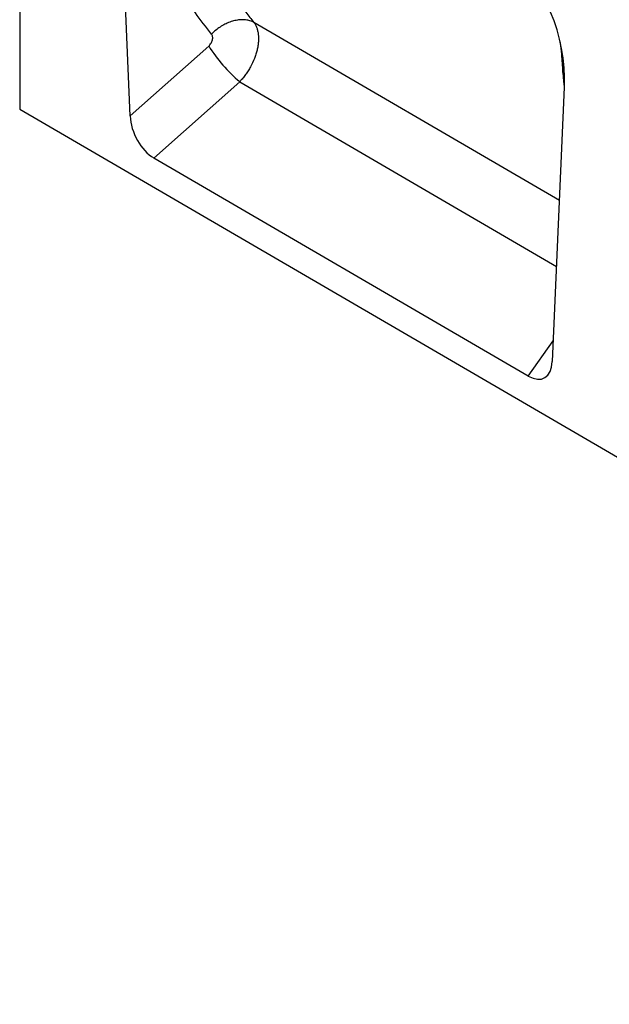
# Model space of a CAD drawing. Units: millimetres. Extents: x -388 to 1423, y -162 to 1148.
# Drawn here: x -388 to -256, y 49 to 270 of the extents above; entities that cross this region are included whole.
import ezdxf

# ---------------------------------------------------------------- set-up
doc = ezdxf.new("R2010")
doc.units = ezdxf.units.MM
doc.layers.add('132305', color=7, linetype='Continuous')

# ---------------------------------------------------------------- blocks, each defined once
blk = doc.blocks.new('1037900-M_004_ISO_view')
for p, q in [((-341.86, 306.5), (-341.86, 192.79)), ((-317.15, 191.25), (-319.86, 255.34)), ((-221.08, 172.3), (-289.45, 212.2)), ((-317.15, 191.25), (-299.57, 206.9)), ((-292.62, 198.91), (-311.83, 181.82)), ((-292.62, 198.91), (-221.73, 157.56)), ((-222.68, 136.23), (-219.95, 197.66)), ((-341.86, 192.79), (364.54, -219.08)), ((-228.06, 132.97), (-311.83, 181.82)), ((-228.06, 132.97), (-222.47, 140.91))]:
    blk.add_line(p, q)
at = {"flags": 128}
for points in [[(-289.45, 212.2), (-289.66, 212.3), (-289.87, 212.4), (-290.1, 212.48), (-290.33, 212.55), (-290.56, 212.61), (-290.8, 212.67), (-291.05, 212.71), (-291.3, 212.74), (-291.55, 212.77), (-291.81, 212.78), (-292.08, 212.78), (-292.34, 212.78), (-292.62, 212.76), (-292.89, 212.73), (-293.16, 212.69), (-293.44, 212.64), (-293.72, 212.58), (-294, 212.52), (-294.28, 212.44), (-294.56, 212.35), (-294.84, 212.25), (-295.12, 212.15), (-295.4, 212.03), (-295.67, 211.9), (-295.95, 211.77), (-296.22, 211.63), (-296.49, 211.48), (-296.75, 211.32), (-297.02, 211.15), (-297.27, 210.97), (-297.53, 210.79), (-297.78, 210.6), (-298.02, 210.4), (-298.26, 210.2), (-298.49, 209.99), (-298.72, 209.78), (-298.93, 209.55)], [(-220.52, 204.53), (-220.31, 204.38), (-220.27, 204.35)]]:
    blk.add_lwpolyline(points, dxfattribs=at)
blk.add_arc((-270.35, 225.31), 34.53, 212.2163, 229.8442)
for centre, major_axis, ratio, start_param, end_param in [((-234.42, 203.98), (-4.61, 23.14), 0.594081, 4.319928, 5.802644), ((-311.44, 188.8), (-3.49, 7.43), 0.610332, 0.96958, 2.417594), ((-228.4, 140.38), (-3.86, 7.85), 0.537887, 2.460241, 3.917232)]:
    blk.add_ellipse(centre, major_axis=major_axis, ratio=ratio, start_param=start_param, end_param=end_param)
for points, knots in [([(-298.93, 209.55), (-301.44, 212.65), (-303.76, 215.92), (-306.93, 221.11), (-307.94, 222.89), (-309.86, 226.54), (-311.67, 230.26), (-313.27, 234.15), (-314.76, 238.12), (-315.46, 240.15), (-317.37, 246.33), (-318.43, 250.59), (-319.26, 254.99)], [0, 0, 0, 0, 0.25, 0.25, 0.375, 0.375, 0.5, 0.625, 0.625, 0.75, 0.75, 1, 1, 1, 1]), ([(-309.07, 255.66), (-308.26, 251.45), (-307.24, 247.38), (-305.39, 241.47), (-304.72, 239.54), (-303.27, 235.74), (-301.73, 232.02), (-299.98, 228.46), (-298.13, 224.97), (-297.16, 223.27), (-295.12, 219.95), (-294.05, 218.34), (-292.38, 215.99), (-291.81, 215.22), (-290.94, 214.07), (-290.65, 213.69), (-290.05, 212.94), (-289.75, 212.57), (-289.45, 212.2)], [0, 0, 0, 0, 0.25, 0.25, 0.375, 0.375, 0.5, 0.625, 0.625, 0.75, 0.75, 0.875, 0.875, 0.9375, 0.9375, 0.96875, 0.96875, 1, 1, 1, 1]), ([(-289.45, 212.2), (-289.42, 212.16), (-289.39, 212.11), (-289.33, 212.02), (-289.23, 211.88), (-289.15, 211.73), (-288.99, 211.43), (-288.9, 211.21), (-288.74, 210.76), (-288.67, 210.53), (-288.56, 210.03), (-288.51, 209.77), (-288.42, 208.97), (-288.42, 208.41), (-288.48, 207.52), (-288.52, 207.21), (-288.62, 206.6), (-288.68, 206.29), (-288.83, 205.67), (-288.91, 205.36), (-289.11, 204.73), (-289.22, 204.41), (-289.59, 203.47), (-289.88, 202.85), (-290.38, 201.94), (-290.56, 201.64), (-290.93, 201.05), (-291.12, 200.77), (-291.53, 200.21), (-291.73, 199.94), (-292.06, 199.55), (-292.17, 199.42), (-292.34, 199.23), (-292.39, 199.16), (-292.51, 199.04), (-292.56, 198.97), (-292.62, 198.91)], [0, 0, 0, 0, 0.015625, 0.015625, 0.03125, 0.0625, 0.0625, 0.125, 0.125, 0.1875, 0.1875, 0.25, 0.25, 0.375, 0.375, 0.4375, 0.4375, 0.5, 0.5, 0.5625, 0.5625, 0.625, 0.625, 0.75, 0.75, 0.8125, 0.8125, 0.875, 0.875, 0.9375, 0.9375, 0.96875, 0.96875, 0.984375, 0.984375, 1, 1, 1, 1]), ([(-299.57, 206.9), (-299.47, 206.99), (-299.37, 207.09), (-299.19, 207.3), (-299.11, 207.41), (-298.96, 207.65), (-298.9, 207.77), (-298.8, 208.02), (-298.76, 208.15), (-298.7, 208.4), (-298.68, 208.52), (-298.67, 208.76), (-298.67, 208.88), (-298.71, 209.1), (-298.74, 209.2), (-298.82, 209.39), (-298.87, 209.48), (-298.93, 209.55)], [0, 0, 0, 0, 0.125, 0.125, 0.25, 0.25, 0.375, 0.375, 0.5, 0.5, 0.625, 0.625, 0.75, 0.75, 0.875, 0.875, 1, 1, 1, 1]), ([(-220.52, 204.53), (-220.54, 204.75), (-220.57, 205.19), (-220.63, 205.88), (-220.72, 206.59), (-220.81, 207.27), (-220.89, 207.71), (-220.93, 207.91)], [0, 0, 0, 0, 0.207856, 0.416351, 0.624842, 0.835853, 1, 1, 1, 1]), ([(-219.95, 197.58), (-220, 197.99), (-220.11, 199.01), (-220.26, 200.69), (-220.41, 202.59), (-220.49, 203.88), (-220.52, 204.53)], [0, 0, 0, 0, 0.181574, 0.454395, 0.727216, 1, 1, 1, 1])]:
    blk.add_open_spline(points, degree=3, knots=knots)

msp = doc.modelspace()

# ---------------------------------------------------------------- block references
at = {"layer": '132305'}
msp.add_blockref('1037900-M_004_ISO_view', (-46.202, 57.051), dxfattribs=at)

doc.saveas('drawing.dxf')
